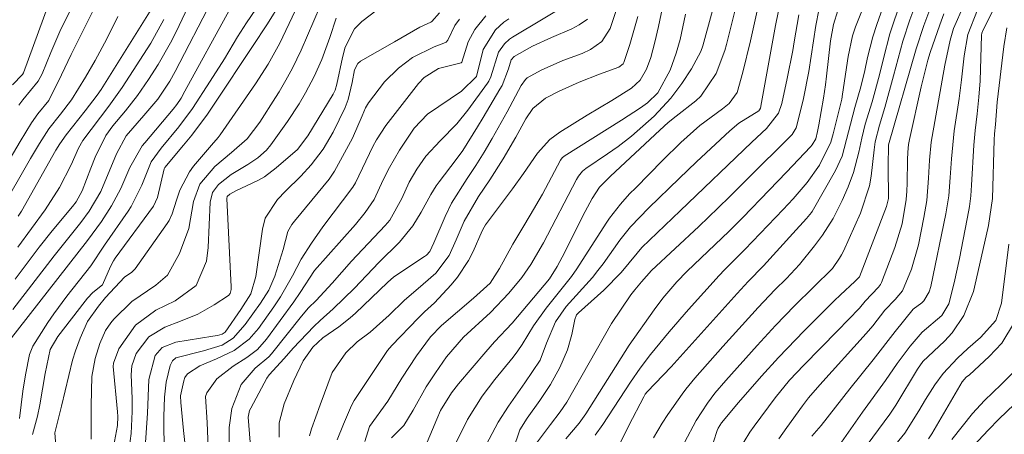
# Model space of a CAD drawing. Units: metres. Extents: x 287945 to 288460, y 1659384 to 1659948.
# Drawn here: x 288294 to 288393, y 1659631 to 1659673 of the extents above; entities that cross this region are included whole.
import ezdxf

# ---------------------------------------------------------------- set-up
doc = ezdxf.new("R2010")
doc.units = ezdxf.units.M
doc.header["$MEASUREMENT"] = 0
doc.layers.add('Curvas_Intermediarias', color=7, linetype='Continuous', lineweight=9, true_color=0x783c14)
doc.layers.add('Curvas_Mestras', color=7, linetype='Continuous', lineweight=20, true_color=0x783c14)

msp = doc.modelspace()

# ---------------------------------------------------------------- linework, layer by layer
at = {"layer": 'Curvas_Intermediarias', "flags": 128}
for points, elevation in [([(288325.702, 1659630.862), (288326.333, 1659632.45), (288327.141, 1659634.331), (288327.435, 1659634.828), (288330.787, 1659639.885), (288331.247, 1659640.423), (288333.918, 1659643.189), (288334.556, 1659643.822), (288335.553, 1659644.727), (288337.262, 1659646.538), (288337.904, 1659647.325), (288339.003, 1659649.019), (288339.461, 1659649.926), (288340.396, 1659652.013), (288340.575, 1659652.387), (288340.717, 1659652.623), (288343.469, 1659656.28), (288344.555, 1659657.818), (288345.979, 1659659.884), (288347.248, 1659661.288), (288348.255, 1659662.037), (288351.003, 1659663.746), (288353.517, 1659665.235), (288355.505, 1659666.477), (288356.367, 1659667.305), (288357.018, 1659668.389), (288357.458, 1659669.581), (288357.869, 1659671.125), (288358.249, 1659672.713), (288359.861, 1659680.469)], 167), ([(288331.197, 1659631.04), (288332.444, 1659632.306), (288333.389, 1659633.842), (288334.726, 1659636.212), (288335.664, 1659637.65), (288336.774, 1659639.244), (288338.487, 1659641.258), (288341.226, 1659643.767), (288343.095, 1659645.72), (288344.411, 1659647.305), (288345.307, 1659648.602), (288346.596, 1659650.815), (288349.934, 1659657.216), (288350.15, 1659657.576), (288350.553, 1659658.059), (288350.868, 1659658.334), (288353.083, 1659659.816), (288354.149, 1659660.553), (288355.513, 1659661.611), (288357.784, 1659663.64), (288359.483, 1659665.452), (288360.6, 1659666.942), (288361.581, 1659668.449), (288362.523, 1659670.199), (288362.711, 1659670.78), (288365.25, 1659680.052)], 169), ([(288292.609, 1659659.346), (288293.6, 1659661.063), (288294.745, 1659662.972), (288295.39, 1659663.881), (288296.511, 1659665.215), (288297.812, 1659667.834), (288298.791, 1659669.902), (288302.836, 1659678.041)], 146), ([(288354.048, 1659629.913), (288355.238, 1659632.306), (288356.738, 1659635.21), (288356.901, 1659635.466), (288357.091, 1659635.703), (288359.533, 1659638.251), (288366.199, 1659645.67), (288367.308, 1659646.879), (288368.853, 1659648.474), (288371.824, 1659651.747), (288373.236, 1659653.276), (288373.736, 1659653.888), (288373.808, 1659653.999), (288376.171, 1659658.152), (288376.818, 1659659.586), (288378.122, 1659664.514), (288378.737, 1659666.602), (288379.143, 1659668.257), (288379.401, 1659669.584), (288379.931, 1659671.686), (288380.332, 1659672.931), (288381.883, 1659677.347)], 177), ([(288337.539, 1659630.186), (288338.91, 1659632.92), (288340.401, 1659635.289), (288341.676, 1659636.96), (288343.521, 1659639.22), (288343.999, 1659639.851), (288344.435, 1659640.513), (288345.572, 1659642.411), (288346.857, 1659644.206), (288349.433, 1659647.388), (288349.975, 1659648.177), (288352.939, 1659652.791), (288353.278, 1659653.294), (288354.391, 1659654.728), (288355.318, 1659655.762), (288355.943, 1659656.377), (288358.636, 1659659.16), (288360.49, 1659660.982), (288362.429, 1659662.712), (288364.726, 1659664.373), (288365.402, 1659664.909), (288366.192, 1659666.031), (288366.78, 1659668.103), (288367.535, 1659671.26), (288368.827, 1659677.07)], 171), ([(288351.84, 1659631.339), (288352.597, 1659632.413), (288355.39, 1659636.703), (288356.374, 1659638.117), (288357.431, 1659639.479), (288359.31, 1659641.803), (288361.266, 1659644.062), (288364.389, 1659647.511), (288364.914, 1659648.074), (288366.985, 1659650.128), (288370.875, 1659654.203), (288371.865, 1659655.265), (288373.289, 1659656.91), (288374.529, 1659658.692), (288375.671, 1659660.992), (288375.907, 1659661.841), (288376.592, 1659664.539), (288376.785, 1659665.364), (288376.872, 1659665.864), (288377.424, 1659669.704), (288377.877, 1659671.79), (288378.189, 1659672.698), (288379.608, 1659676.258)], 176), ([(288376.521, 1659630.268), (288378.88, 1659633.65), (288381.211, 1659636.876), (288382.403, 1659638.571), (288383.729, 1659640.33), (288384.945, 1659641.758), (288386.925, 1659643.444), (288387.622, 1659644.632), (288388.186, 1659646.752), (288388.718, 1659649.209), (288389.644, 1659654.115), (288389.708, 1659654.477), (288389.852, 1659655.568), (288389.939, 1659656.665), (288390.15, 1659660.699), (288390.285, 1659662.193), (288390.491, 1659663.868), (288390.671, 1659665.551), (288390.788, 1659667.238), (288390.942, 1659671.866), (288390.966, 1659672.038), (288391.068, 1659672.31), (288393.343, 1659676.836)], 184), ([(288292.864, 1659644.041), (288297.04, 1659649.475), (288299.752, 1659652.868), (288300.583, 1659654.013), (288301.767, 1659656.015), (288303.362, 1659659.838), (288304.337, 1659661.635), (288306.148, 1659663.715), (288307.554, 1659665.372), (288308.774, 1659667.198), (288309.303, 1659668.16), (288313.042, 1659675.44)], 151), ([(288294.846, 1659631.387), (288295.366, 1659633.241), (288295.6, 1659634.403), (288296.132, 1659637.581), (288296.659, 1659639.986), (288297.428, 1659641.312), (288300.182, 1659644.913), (288300.431, 1659645.213), (288300.978, 1659645.763), (288301.94, 1659646.563), (288302.773, 1659648.417), (288303.068, 1659648.982), (288303.242, 1659649.25), (288307.11, 1659654.51), (288307.514, 1659655.395), (288308.208, 1659658.313), (288308.275, 1659658.452), (288310.153, 1659660.701), (288310.987, 1659661.732), (288312.572, 1659663.854), (288313.322, 1659664.947), (288317.129, 1659670.688), (288318.636, 1659672.993), (288320.052, 1659675.234)], 154), ([(288304.663, 1659630.005), (288304.867, 1659631.48), (288304.96, 1659633.718), (288304.942, 1659635.024), (288304.859, 1659637.433), (288304.932, 1659638.353), (288305.368, 1659639.592), (288306.639, 1659641.28), (288308.262, 1659642.279), (288309.86, 1659642.86), (288311.607, 1659643.582), (288313.251, 1659644.514), (288314.718, 1659645.487), (288314.866, 1659645.692), (288314.961, 1659646.077), (288314.969, 1659646.345), (288314.53, 1659655.308), (288314.571, 1659655.493), (288314.843, 1659655.737), (288315.444, 1659656.064), (288317.672, 1659657.139), (288318.333, 1659657.502), (288319.542, 1659658.406), (288321.686, 1659660.249), (288322.75, 1659661.645), (288325.291, 1659665.858), (288325.498, 1659666.28), (288325.679, 1659666.882), (288326.246, 1659669.601), (288326.52, 1659670.627), (288327.452, 1659672.504), (288328.196, 1659673.235), (288331.18, 1659675.528)], 158), ([(288314.758, 1659630.131), (288314.782, 1659632.089), (288315.031, 1659634.028), (288315.993, 1659636.443), (288317.417, 1659638.103), (288318.796, 1659639.245), (288319.062, 1659639.556), (288322.088, 1659643.39), (288322.806, 1659644.22), (288323.593, 1659644.976), (288325.197, 1659646.738), (288327.164, 1659648.942), (288330.555, 1659652.579), (288331.024, 1659653.112), (288332.254, 1659655.306), (288333.004, 1659656.953), (288333.757, 1659658.281), (288334.687, 1659659.583), (288336.148, 1659661.155), (288337.808, 1659662.873), (288338.936, 1659664.259), (288340.91, 1659666.993), (288341.045, 1659667.198), (288341.27, 1659667.632), (288342.028, 1659670.139), (288342.636, 1659670.985), (288343.162, 1659671.442), (288343.453, 1659671.638), (288349.65, 1659675.352)], 163), ([(288340.79, 1659630.337), (288341.998, 1659632.626), (288343.045, 1659634.276), (288344.698, 1659636.64), (288346.245, 1659638.936), (288346.905, 1659640.656), (288347.82, 1659642.82), (288348.884, 1659644.362), (288351.553, 1659647.306), (288352.096, 1659647.992), (288352.619, 1659648.694), (288354.328, 1659651.092), (288355.386, 1659652.446), (288357.273, 1659654.347), (288360.317, 1659657.334), (288362.077, 1659659.022), (288365.454, 1659662.168), (288366.383, 1659662.927), (288368.384, 1659664.183), (288368.468, 1659664.276), (288368.551, 1659664.443), (288368.663, 1659665.026), (288370.08, 1659672.822), (288370.617, 1659675.512)], 172), ([(288357.743, 1659631.044), (288358.595, 1659632.53), (288359.188, 1659633.411), (288360.638, 1659635.472), (288361.002, 1659635.97), (288361.927, 1659637.102), (288364.751, 1659640.297), (288368.322, 1659644.25), (288370.029, 1659646.032), (288371.192, 1659647.197), (288372.523, 1659648.607), (288374.041, 1659650.496), (288374.848, 1659651.572), (288375.916, 1659653.285), (288376.821, 1659655.088), (288377.444, 1659656.492), (288377.995, 1659657.933), (288378.515, 1659659.989), (288378.818, 1659661.416), (288379.146, 1659662.836), (288379.861, 1659665.099), (288380.616, 1659667.815), (288381.005, 1659669.487), (288381.669, 1659671.973), (288382.805, 1659675.441)], 178), ([(288292.488, 1659640.887), (288300.444, 1659651.051), (288301.832, 1659652.987), (288302.864, 1659654.569), (288303.796, 1659656.312), (288304.72, 1659658.452), (288305.977, 1659660.624), (288306.241, 1659660.957), (288309.099, 1659664.351), (288309.472, 1659664.817), (288309.899, 1659665.479), (288310.294, 1659666.162), (288314.767, 1659674.339)], 152), ([(288292.838, 1659666.801), (288293.86, 1659667.853), (288293.95, 1659668.019), (288296.469, 1659674.966)], 144), ([(288293.419, 1659653.523), (288293.736, 1659654.019), (288297.236, 1659660.205), (288297.625, 1659660.852), (288298.286, 1659661.753), (288300.184, 1659664.188), (288301.394, 1659665.77), (288301.813, 1659666.356), (288307.059, 1659674.708)], 148), ([(288293.544, 1659633), (288293.885, 1659635.778), (288294.148, 1659637.449), (288294.55, 1659639.495), (288294.881, 1659640.326), (288296.405, 1659642.724), (288297.021, 1659643.631), (288298.329, 1659645.394), (288300.764, 1659648.495), (288302.161, 1659650.557), (288304.54, 1659654.019), (288304.837, 1659654.476), (288305.943, 1659656.643), (288306.878, 1659659.001), (288307.898, 1659660.417), (288309.661, 1659662.564), (288311.058, 1659664.404), (288312.858, 1659667.173), (288314.285, 1659669.46), (288315.625, 1659671.675), (288316.517, 1659673.1), (288317.459, 1659674.493)], 153), ([(288300.815, 1659630.916), (288300.793, 1659634.335), (288300.857, 1659637.25), (288301.207, 1659639.105), (288301.694, 1659640.614), (288302.259, 1659641.932), (288302.783, 1659642.715), (288303.099, 1659643.071), (288304.905, 1659644.876), (288307.359, 1659646.512), (288308.515, 1659647.529), (288309.731, 1659649.721), (288310.691, 1659652.27), (288311.17, 1659654.982), (288311.792, 1659656.761), (288313.332, 1659658.529), (288315.011, 1659659.948), (288316.583, 1659661.361), (288317.875, 1659663.034), (288319.454, 1659665.522), (288319.817, 1659666.105), (288320.515, 1659667.286), (288321.174, 1659668.49), (288322.062, 1659670.346), (288323.994, 1659674.778)], 156), ([(288345.898, 1659630.517), (288347.295, 1659632.389), (288348.279, 1659633.67), (288348.957, 1659634.672), (288353.478, 1659642.637), (288355.442, 1659645.527), (288355.826, 1659646.049), (288356.528, 1659646.844), (288357.525, 1659648.014), (288362.317, 1659652.458), (288364.286, 1659654.348), (288365.469, 1659655.498), (288367.122, 1659657.142), (288371.754, 1659661.781), (288372.161, 1659662.454), (288372.624, 1659664.192), (288372.913, 1659665.446), (288373.453, 1659668.179), (288374.151, 1659672.836), (288374.479, 1659674.378)], 174), ([(288360.875, 1659630.595), (288362.05, 1659632.812), (288363.183, 1659634.566), (288363.951, 1659635.581), (288365.058, 1659636.87), (288368.225, 1659640.417), (288370.089, 1659642.446), (288372.009, 1659644.422), (288375.858, 1659648.221), (288376.571, 1659649.24), (288376.77, 1659649.603), (288376.953, 1659649.975), (288378.697, 1659653.812), (288379.604, 1659656.594), (288379.755, 1659657.559), (288380.064, 1659660.244), (288380.178, 1659661.047), (288380.609, 1659662.735), (288381.142, 1659664.524), (288382.027, 1659667.733), (288382.494, 1659669.486), (288382.988, 1659671.231), (288383.683, 1659673.389), (288384.186, 1659674.763)], 179), ([(288370.431, 1659630.965), (288371.221, 1659632.113), (288372.807, 1659634.311), (288373.43, 1659635.108), (288374.566, 1659636.436), (288379.276, 1659641.637), (288379.926, 1659642.413), (288381.161, 1659643.978), (288382.194, 1659645.059), (288382.932, 1659645.942), (288383.844, 1659648.146), (288384.545, 1659650.619), (288385.102, 1659653.362), (288385.387, 1659655.086), (288385.571, 1659657.361), (288385.683, 1659659.181), (288385.849, 1659660.995), (288385.936, 1659661.596), (288387.238, 1659668.825), (288387.759, 1659671.355), (288388.12, 1659672.534), (288389.142, 1659674.885)], 182), ([(288373.773, 1659631.212), (288374.702, 1659632.308), (288377.603, 1659636.001), (288379.968, 1659638.948), (288382.183, 1659641.818), (288384.005, 1659644.073), (288384.891, 1659644.74), (288385.084, 1659644.927), (288385.639, 1659645.856), (288385.793, 1659646.379), (288387.332, 1659653.744), (288387.625, 1659655.579), (288387.781, 1659657.433), (288387.91, 1659659.331), (288388.186, 1659662.167), (288388.661, 1659665.442), (288388.904, 1659667.315), (288389.181, 1659669.769), (288389.562, 1659671.907), (288390.536, 1659674.404)], 183), ([(288291.557, 1659653.971), (288294.648, 1659659.351), (288295.559, 1659660.869), (288296.531, 1659662.347), (288297.711, 1659663.84), (288298.808, 1659665.306), (288300.221, 1659667.595), (288301.202, 1659669.298), (288302.403, 1659671.493), (288303.512, 1659673.735)], 147), ([(288293.385, 1659650.379), (288296.154, 1659654.155), (288297.58, 1659656.422), (288298.775, 1659658.719), (288299.513, 1659660.417), (288299.961, 1659661.172), (288302.575, 1659664.644), (288303.937, 1659666.532), (288306.825, 1659671.028), (288308.164, 1659673.447)], 149), ([(288303.071, 1659630.152), (288303.456, 1659632.314), (288303.494, 1659633.229), (288303.466, 1659633.686), (288303.037, 1659638.296), (288303.049, 1659638.614), (288303.616, 1659640.074), (288305.276, 1659642.466), (288307.336, 1659643.984), (288309.317, 1659644.935), (288311.428, 1659646.49), (288312.488, 1659648.964), (288312.658, 1659650.326), (288312.854, 1659654.914), (288313.08, 1659655.9), (288313.697, 1659656.735), (288314.958, 1659657.729), (288316.66, 1659658.742), (288317.675, 1659659.412), (288318.539, 1659660.186), (288319.004, 1659660.75), (288320.688, 1659663.091), (288321.843, 1659664.876), (288322.511, 1659666.009), (288323.386, 1659667.666), (288324.144, 1659669.379), (288324.98, 1659671.616), (288325.606, 1659673.572)], 157), ([(288306.28, 1659630.073), (288306.498, 1659633.548), (288306.638, 1659636.971), (288307.281, 1659639.41), (288308.003, 1659640.194), (288309.363, 1659640.761), (288313.104, 1659641.341), (288313.593, 1659641.432), (288314.071, 1659641.561), (288314.369, 1659641.774), (288315.947, 1659644.061), (288316.973, 1659645.655), (288317.479, 1659647.382), (288318.144, 1659652.203), (288318.431, 1659653.3), (288319.68, 1659655.21), (288320.472, 1659656.051), (288322.023, 1659657.559), (288323.079, 1659658.708), (288324.291, 1659660.291), (288325.293, 1659662.012), (288326.506, 1659664.518), (288326.806, 1659665.34), (288327.208, 1659667.05), (288327.463, 1659668.352), (288327.799, 1659668.989), (288328.079, 1659669.21), (288331.494, 1659671.158), (288334.062, 1659672.647), (288335.185, 1659673.169), (288335.279, 1659673.225), (288336.077, 1659674.117)], 159), ([(288310.532, 1659628.493), (288310.147, 1659631.782), (288309.868, 1659634.62), (288309.856, 1659635.323), (288310.18, 1659636.832), (288310.293, 1659637.168), (288310.554, 1659637.548), (288311.802, 1659638.35), (288313.497, 1659639.05), (288315.269, 1659639.899), (288316.804, 1659641.048), (288317.755, 1659642.141), (288319.293, 1659644.31), (288319.967, 1659645.326), (288321.167, 1659647.449), (288322.072, 1659649.152), (288323.093, 1659650.784), (288324.271, 1659652.42), (288327.305, 1659656.458), (288327.549, 1659656.896), (288329.318, 1659660.561), (288329.676, 1659661.257), (288330.624, 1659662.71), (288333.924, 1659666.937), (288334.512, 1659667.568), (288335.967, 1659668.482), (288338.257, 1659669.059), (288338.336, 1659669.13), (288338.985, 1659671.178), (288339.631, 1659672.41), (288340.765, 1659673.812)], 161), ([(288312.722, 1659628.401), (288312.558, 1659632.592), (288312.381, 1659635.24), (288312.513, 1659635.607), (288313.532, 1659637.013), (288315.164, 1659638.312), (288316.552, 1659639.175), (288317.645, 1659640.009), (288318.557, 1659641.036), (288321.304, 1659644.822), (288321.947, 1659645.776), (288323.4, 1659648.002), (288327.558, 1659652.672), (288328.552, 1659653.895), (288329.449, 1659655.192), (288330.365, 1659657.191), (288330.989, 1659658.425), (288332.02, 1659660.2), (288333.499, 1659662.414), (288334.847, 1659663.847), (288338.309, 1659666.173), (288339.796, 1659667.677), (288340.503, 1659670.399), (288341.721, 1659672.376), (288342.589, 1659673.163), (288343.07, 1659673.504)], 162), ([(288316.883, 1659630.604), (288316.699, 1659633.154), (288316.838, 1659633.811), (288316.96, 1659634.071), (288318.586, 1659637.114), (288318.809, 1659637.434), (288320.328, 1659639.08), (288321.247, 1659640.121), (288323.36, 1659642.341), (288323.996, 1659642.942), (288325.303, 1659644.108), (288327.452, 1659646.214), (288329.932, 1659648.808), (288332.016, 1659650.866), (288333.382, 1659652.53), (288334.199, 1659653.907), (288335.184, 1659655.706), (288335.733, 1659656.568), (288336.033, 1659656.984), (288337.763, 1659659.261), (288338.426, 1659660.174), (288339.911, 1659662.554), (288340.487, 1659663.516), (288342.19, 1659666.372), (288342.396, 1659666.746), (288343.06, 1659668.433), (288343.332, 1659669.342), (288343.621, 1659669.701), (288345.483, 1659670.72), (288347.411, 1659671.615), (288349.471, 1659672.492), (288350.21, 1659672.89), (288351.051, 1659673.461)], 164), ([(288322.915, 1659631.248), (288323.116, 1659631.949), (288323.97, 1659634.394), (288325.19, 1659637.672), (288326.576, 1659639.658), (288327.74, 1659640.78), (288329.04, 1659641.773), (288330.955, 1659643.464), (288332.493, 1659644.96), (288334.426, 1659646.614), (288335.689, 1659647.749), (288337.052, 1659649.532), (288337.768, 1659651.097), (288338.575, 1659653.014), (288340.028, 1659655.504), (288341.153, 1659657.179), (288342.521, 1659659.32), (288343.79, 1659661.522), (288344.815, 1659663.378), (288345.526, 1659664.418), (288346.795, 1659665.463), (288348.178, 1659666.161), (288350.192, 1659667.098), (288352.26, 1659667.908), (288354.217, 1659668.613), (288354.656, 1659668.953), (288354.738, 1659669.065), (288355.347, 1659670.909), (288356.137, 1659673.724)], 166), ([(288328.503, 1659630.696), (288328.964, 1659632.205), (288330.847, 1659634.768), (288332.237, 1659637.091), (288333.722, 1659639.353), (288335.167, 1659641.292), (288336.26, 1659642.447), (288339.513, 1659645.212), (288341.187, 1659646.739), (288342.142, 1659648.205), (288343.507, 1659650.673), (288344.489, 1659652.352), (288345.248, 1659653.6), (288346.494, 1659655.756), (288348.329, 1659659.182), (288348.487, 1659659.405), (288348.697, 1659659.579), (288354.498, 1659663.237), (288356.429, 1659664.495), (288357.14, 1659665.005), (288358.173, 1659666.001), (288359.407, 1659668.305), (288360.041, 1659670.017), (288360.424, 1659671.427), (288360.987, 1659673.985)], 168), ([(288342.238, 1659626.089), (288344.188, 1659631.87), (288344.954, 1659633.049), (288346.217, 1659634.819), (288347.295, 1659636.459), (288348.249, 1659638.174), (288349.036, 1659639.964), (288349.465, 1659641.529), (288349.774, 1659643.044), (288349.945, 1659643.508), (288350.153, 1659643.729), (288352.706, 1659646.027), (288354.467, 1659647.82), (288356.062, 1659649.77), (288356.549, 1659650.343), (288360.441, 1659654.046), (288367.677, 1659661.005), (288369.183, 1659662.397), (288370.392, 1659663.961), (288370.737, 1659664.941), (288371.27, 1659667.462), (288371.834, 1659670.311), (288371.964, 1659671.169), (288372.434, 1659673.926)], 173), ([(288366.341, 1659629.734), (288367.499, 1659631.637), (288367.927, 1659632.246), (288370.033, 1659635.109), (288371.513, 1659636.891), (288372.955, 1659638.426), (288376.348, 1659641.88), (288378.573, 1659644.175), (288379.164, 1659644.884), (288380.525, 1659646.314), (288380.712, 1659646.588), (288380.805, 1659646.788), (288382.179, 1659650.339), (288382.915, 1659652.73), (288383.328, 1659655.199), (288383.389, 1659656.031), (288383.422, 1659656.866), (288383.455, 1659659.208), (288383.486, 1659659.987), (288383.562, 1659660.762), (288383.657, 1659661.273), (288384.844, 1659666.616), (288385.521, 1659669.321), (288385.752, 1659670.102), (288386.714, 1659672.9), (288387.122, 1659674.003)], 181), ([(288381.662, 1659629.655), (288383.169, 1659631.527), (288384.58, 1659633.775), (288385.268, 1659634.936), (288386.2, 1659636.434), (288387.049, 1659637.568), (288388.501, 1659639.127), (288389.549, 1659640.088), (288390.845, 1659641.226), (288392.399, 1659642.945), (288392.948, 1659644.68), (288393.693, 1659650.675)], 186), ([(288394.294, 1659642.782), (288392.988, 1659640.652), (288391.724, 1659639.281), (288389.709, 1659637.449), (288389.393, 1659637.185), (288388.979, 1659636.721), (288385.894, 1659631.465), (288385.566, 1659630.949)], 187), ([(288394.245, 1659637.774), (288392.93, 1659636.449), (288391.236, 1659634.847), (288390.023, 1659633.519), (288387.946, 1659630.872)], 188), ([(288394.277, 1659634.475), (288392.707, 1659632.949), (288391.635, 1659631.875), (288389.064, 1659629.087)], 189)]:
    msp.add_lwpolyline(points, dxfattribs=dict(at, elevation=elevation))
at = {"layer": 'Curvas_Mestras', "flags": 128}
for points, elevation in [([(288334.646, 1659630.219), (288335.792, 1659632.951), (288336.183, 1659633.815), (288337.274, 1659635.605), (288337.986, 1659636.511), (288340.751, 1659639.781), (288341.649, 1659640.78), (288343.418, 1659642.671), (288347.21, 1659647.146), (288347.989, 1659648.417), (288348.752, 1659649.854), (288350.585, 1659653.537), (288351.514, 1659655.284), (288352.262, 1659656.454), (288353.374, 1659657.575), (288358.365, 1659662.216), (288359.219, 1659662.987), (288360.022, 1659663.659), (288362.034, 1659665.203), (288362.51, 1659665.668), (288364.064, 1659667.98), (288364.948, 1659670.302), (288365.12, 1659670.902), (288366.989, 1659678.379)], 170), ([(288293.122, 1659647.128), (288295.546, 1659650.354), (288296.869, 1659652.026), (288298.915, 1659654.487), (288299.273, 1659654.951), (288299.893, 1659656.082), (288300.76, 1659658.369), (288301.218, 1659659.496), (288302.292, 1659661.677), (288303.01, 1659662.679), (288304.263, 1659664.196), (288305.479, 1659665.741), (288306.607, 1659667.351), (288307.587, 1659668.882), (288308.829, 1659671.074), (288309.399, 1659672.199), (288310.939, 1659675.405)], 150), ([(288293.494, 1659664.745), (288293.878, 1659665.282), (288295.445, 1659667.197), (288295.83, 1659667.937), (288296.727, 1659670.078), (288297.642, 1659672.212), (288298.134, 1659673.263), (288299.57, 1659676.15)], 145), ([(288297.263, 1659629.76), (288297.119, 1659631.549), (288297.809, 1659634.245), (288298.916, 1659638.909), (288299.21, 1659639.881), (288299.674, 1659641.154), (288300.421, 1659642.852), (288301.533, 1659644.401), (288302.259, 1659645.279), (288304.183, 1659647.326), (288304.919, 1659647.829), (288305.258, 1659648.16), (288308.493, 1659652.771), (288308.688, 1659653.081), (288308.999, 1659653.74), (288309.441, 1659655.146), (288309.788, 1659656.138), (288310.754, 1659658.001), (288311.177, 1659658.563), (288312.981, 1659660.706), (288313.66, 1659661.484), (288313.866, 1659661.76), (288317.423, 1659666.908), (288318.723, 1659668.895), (288319.905, 1659671.049), (288321.469, 1659674.317)], 155), ([(288319.824, 1659631.112), (288319.836, 1659632.577), (288320.342, 1659634.482), (288321.324, 1659636.864), (288322.249, 1659638.858), (288323.252, 1659640.239), (288324.238, 1659641.2), (288325.868, 1659642.295), (288327.011, 1659643.2), (288327.554, 1659643.689), (288330.791, 1659646.776), (288331.446, 1659647.349), (288334.542, 1659649.415), (288334.743, 1659649.565), (288335.082, 1659649.93), (288335.498, 1659650.81), (288336.648, 1659653.488), (288337.29, 1659654.82), (288338.86, 1659657.332), (288339.743, 1659658.654), (288340.6, 1659659.992), (288341.399, 1659661.366), (288342.901, 1659664.085), (288344.327, 1659666.76), (288344.768, 1659667.351), (288344.942, 1659667.519), (288346.343, 1659668.287), (288348.542, 1659669.272), (288350.498, 1659669.997), (288351.355, 1659670.383), (288352.492, 1659671.205), (288353.358, 1659672.54), (288354.103, 1659674.739)], 165), ([(288348.864, 1659630.966), (288350.217, 1659632.552), (288350.893, 1659633.47), (288355.252, 1659640.432), (288357.789, 1659644.032), (288358.661, 1659645.195), (288360.084, 1659646.849), (288361.096, 1659647.894), (288365.398, 1659652), (288366.776, 1659653.376), (288369.45, 1659656.132), (288371.203, 1659657.967), (288373.611, 1659660.529), (288373.8, 1659660.749), (288374.161, 1659661.339), (288374.331, 1659662.099), (288374.456, 1659662.753), (288374.933, 1659665.468), (288375.13, 1659666.802), (288375.24, 1659667.694), (288375.641, 1659671.265), (288375.956, 1659672.938), (288376.388, 1659674.348)], 175), ([(288363.074, 1659628.366), (288364.183, 1659631.787), (288364.285, 1659632.041), (288364.617, 1659632.557), (288366.352, 1659634.626), (288368.678, 1659637.295), (288370.4, 1659639.195), (288371.252, 1659640.106), (288372.993, 1659641.894), (288376.036, 1659644.939), (288376.667, 1659645.555), (288378.112, 1659646.879), (288378.603, 1659647.361), (288381.326, 1659654.476), (288381.509, 1659655.298), (288381.491, 1659658.564), (288381.509, 1659660.739), (288384.307, 1659670.476), (288385.094, 1659672.827), (288385.71, 1659674.46)], 180), ([(288308.312, 1659627.432), (288308.152, 1659631.694), (288308.155, 1659633.214), (288308.22, 1659635.158), (288308.4, 1659636.686), (288308.783, 1659638.364), (288309.027, 1659638.866), (288309.38, 1659639.158), (288312.188, 1659639.883), (288314.047, 1659640.445), (288315.17, 1659641.139), (288316.402, 1659642.541), (288317.96, 1659644.69), (288318.775, 1659646.014), (288319.399, 1659647.435), (288320.24, 1659650.125), (288320.723, 1659651.946), (288321.133, 1659652.672), (288321.387, 1659653.006), (288324.894, 1659657.269), (288325.247, 1659657.759), (288325.43, 1659658.072), (288327.26, 1659661.428), (288328.241, 1659663.68), (288328.576, 1659664.498), (288328.886, 1659664.998), (288330.481, 1659667.116), (288331.904, 1659668.511), (288333.344, 1659669.573), (288335.525, 1659670.68), (288336.683, 1659671.097), (288336.736, 1659671.138), (288336.905, 1659671.353), (288337.603, 1659672.813), (288338.107, 1659673.486)], 160), ([(288393.516, 1659672.583), (288393.188, 1659670.712), (288392.517, 1659665.046), (288392.354, 1659662.792), (288392.263, 1659661.866), (288392.226, 1659661.25), (288392.047, 1659655.288), (288391.643, 1659652.577), (288391.421, 1659651.518), (288390.135, 1659645.894), (288389.163, 1659643.431), (288387.971, 1659641.704), (288387.189, 1659640.844), (288385.014, 1659638.782), (288384.452, 1659638.005), (288382.256, 1659634.346), (288381.657, 1659633.436), (288376.509, 1659626.473)], 185)]:
    msp.add_lwpolyline(points, dxfattribs=dict(at, elevation=elevation))

doc.saveas('drawing.dxf')
